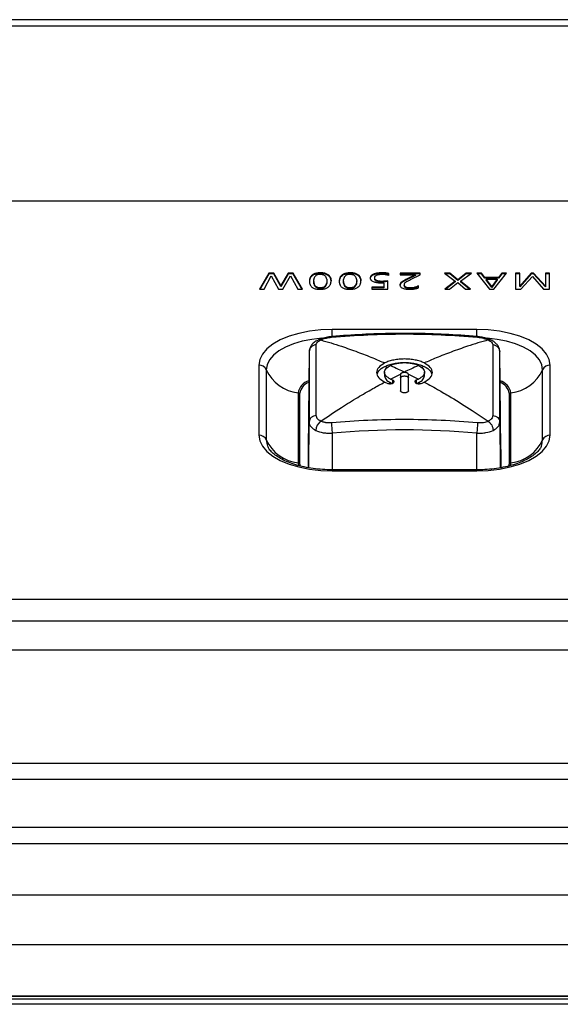
# Model space of a CAD drawing. Units: millimetres. Extents: x 1132 to 2292, y 574 to 1012.
# Drawn here: x 1576 to 1609, y 951 to 1012 of the extents above; entities that cross this region are included whole.
import ezdxf

# ---------------------------------------------------------------- set-up
doc = ezdxf.new("R2010")
doc.units = ezdxf.units.MM
doc.layers.add('几何体', color=7, linetype='Continuous')

msp = doc.modelspace()

# ---------------------------------------------------------------- linework, layer by layer
at = {"layer": '几何体'}
for p, q in [((1857.41, 1012.026), (1567.41, 1012.026)), ((1567.41, 1011.65), (1857.41, 1011.65)), ((1839.955, 1000.716), (1568.226, 1000.716)), ((1591.052, 996.246), (1590.478, 995.254)), ((1591.052, 996.202), (1590.503, 995.254)), ((1590.762, 995.254), (1591.203, 996.079)), ((1591.359, 996.246), (1591.052, 996.246)), ((1591.052, 996.246), (1591.052, 996.202)), ((1591.359, 996.202), (1591.052, 996.202)), ((1591.203, 996.079), (1591.664, 995.254)), ((1591.809, 995.465), (1591.359, 996.246)), ((1591.359, 996.246), (1591.359, 996.202)), ((1591.809, 995.422), (1591.359, 996.202)), ((1592.263, 996.246), (1591.809, 995.465)), ((1592.263, 996.202), (1591.809, 995.422)), ((1591.925, 995.254), (1592.411, 996.076)), ((1592.568, 996.246), (1592.263, 996.246)), ((1592.263, 996.246), (1592.263, 996.202)), ((1592.568, 996.202), (1592.263, 996.202)), ((1592.411, 996.076), (1592.869, 995.254)), ((1593.161, 995.254), (1592.568, 996.246)), ((1592.568, 996.246), (1592.568, 996.202)), ((1593.135, 995.254), (1592.568, 996.202)), ((1593.585, 995.786), (1593.584, 995.73)), ((1593.585, 995.742), (1593.584, 995.719)), ((1593.584, 995.73), (1593.587, 995.673)), ((1593.591, 995.842), (1593.585, 995.786)), ((1593.591, 995.799), (1593.585, 995.742)), ((1593.585, 995.786), (1593.585, 995.742)), ((1593.591, 995.842), (1593.591, 995.799)), ((1593.603, 995.898), (1593.603, 995.855)), ((1593.623, 995.954), (1593.623, 995.91)), ((1593.652, 996.009), (1593.652, 995.965)), ((1593.692, 996.062), (1593.692, 996.018)), ((1593.766, 996.129), (1593.744, 996.112)), ((1593.744, 996.112), (1593.744, 996.068)), ((1593.766, 996.086), (1593.744, 996.068)), ((1593.766, 996.129), (1593.766, 996.086)), ((1593.838, 996.174), (1593.838, 996.13)), ((1593.849, 995.732), (1593.85, 995.789)), ((1593.853, 995.676), (1593.849, 995.732)), ((1593.849, 995.732), (1593.849, 995.688)), ((1593.85, 995.789), (1593.855, 995.845)), ((1593.926, 996.211), (1593.926, 996.167)), ((1594.027, 996.239), (1594.027, 996.195)), ((1594.138, 996.256), (1594.138, 996.212)), ((1594.253, 996.262), (1594.253, 996.219)), ((1594.369, 996.26), (1594.369, 996.216)), ((1594.482, 996.247), (1594.482, 996.203)), ((1594.587, 996.222), (1594.587, 996.178)), ((1594.66, 995.876), (1594.667, 995.82)), ((1594.668, 995.72), (1594.663, 995.663)), ((1594.667, 995.82), (1594.67, 995.764)), ((1594.67, 995.764), (1594.668, 995.72)), ((1594.67, 995.72), (1594.668, 995.676)), ((1594.668, 995.72), (1594.668, 995.676)), ((1594.67, 995.764), (1594.67, 995.72)), ((1594.678, 996.187), (1594.678, 996.143)), ((1594.759, 996.139), (1594.759, 996.095)), ((1594.819, 996.087), (1594.819, 996.043)), ((1594.861, 996.034), (1594.861, 995.991)), ((1594.891, 995.98), (1594.891, 995.936)), ((1594.912, 995.924), (1594.912, 995.881)), ((1594.932, 995.812), (1594.925, 995.868)), ((1594.925, 995.868), (1594.925, 995.825)), ((1594.932, 995.768), (1594.925, 995.825)), ((1594.931, 995.713), (1594.934, 995.769)), ((1594.934, 995.769), (1594.932, 995.812)), ((1594.932, 995.812), (1594.932, 995.768)), ((1594.933, 995.749), (1594.932, 995.768)), ((1595.442, 995.786), (1595.441, 995.73)), ((1595.441, 995.73), (1595.444, 995.673)), ((1595.448, 995.842), (1595.442, 995.786)), ((1595.448, 995.799), (1595.442, 995.742)), ((1595.442, 995.786), (1595.442, 995.742)), ((1595.442, 995.742), (1595.442, 995.719)), ((1595.448, 995.842), (1595.448, 995.799)), ((1595.461, 995.898), (1595.461, 995.855)), ((1595.481, 995.954), (1595.481, 995.91)), ((1595.509, 996.009), (1595.509, 995.965)), ((1595.549, 996.062), (1595.549, 996.018)), ((1595.624, 996.129), (1595.601, 996.112)), ((1595.601, 996.112), (1595.601, 996.068)), ((1595.624, 996.086), (1595.601, 996.068)), ((1595.624, 996.129), (1595.624, 996.086)), ((1595.696, 996.174), (1595.696, 996.13)), ((1595.707, 995.789), (1595.712, 995.845)), ((1595.707, 995.732), (1595.707, 995.789)), ((1595.711, 995.676), (1595.707, 995.732)), ((1595.707, 995.732), (1595.707, 995.688)), ((1595.783, 996.211), (1595.783, 996.167)), ((1595.884, 996.239), (1595.884, 996.195)), ((1595.995, 996.256), (1595.995, 996.212)), ((1596.11, 996.262), (1596.11, 996.219)), ((1596.227, 996.26), (1596.227, 996.216)), ((1596.34, 996.247), (1596.34, 996.203)), ((1596.444, 996.222), (1596.444, 996.178)), ((1596.517, 995.876), (1596.525, 995.82)), ((1596.526, 995.72), (1596.52, 995.663)), ((1596.525, 995.82), (1596.527, 995.764)), ((1596.527, 995.764), (1596.526, 995.72)), ((1596.527, 995.72), (1596.526, 995.676)), ((1596.526, 995.72), (1596.526, 995.676)), ((1596.527, 995.764), (1596.527, 995.72)), ((1596.535, 996.187), (1596.535, 996.143)), ((1596.617, 996.139), (1596.617, 996.095)), ((1596.676, 996.087), (1596.676, 996.043)), ((1596.718, 996.034), (1596.718, 995.991)), ((1596.749, 995.98), (1596.749, 995.936)), ((1596.77, 995.924), (1596.77, 995.881)), ((1596.789, 995.812), (1596.783, 995.868)), ((1596.783, 995.868), (1596.783, 995.825)), ((1596.789, 995.768), (1596.783, 995.825)), ((1596.791, 995.769), (1596.789, 995.812)), ((1596.789, 995.812), (1596.789, 995.768)), ((1596.789, 995.713), (1596.791, 995.769)), ((1596.79, 995.749), (1596.789, 995.768)), ((1597.375, 995.979), (1597.375, 995.935)), ((1597.395, 996.034), (1597.395, 995.991)), ((1597.435, 996.087), (1597.435, 996.044)), ((1597.496, 996.135), (1597.496, 996.092)), ((1597.566, 996.173), (1597.566, 996.13)), ((1597.635, 995.95), (1597.635, 995.906)), ((1597.648, 995.894), (1597.648, 995.85)), ((1597.658, 996.208), (1597.658, 996.164)), ((1597.692, 995.842), (1597.692, 995.798)), ((1597.761, 996.234), (1597.761, 996.19)), ((1597.766, 995.801), (1597.766, 995.758)), ((1597.866, 995.772), (1597.866, 995.729)), ((1597.872, 996.251), (1597.872, 996.207)), ((1597.977, 995.756), (1597.977, 995.712)), ((1597.987, 996.26), (1597.987, 996.216)), ((1598.093, 995.749), (1598.093, 995.706)), ((1598.103, 996.262), (1598.103, 996.219)), ((1598.325, 995.752), (1598.209, 995.749)), ((1598.209, 995.749), (1598.209, 995.706)), ((1598.22, 996.261), (1598.22, 996.217)), ((1598.471, 995.758), (1598.325, 995.752)), ((1598.325, 995.752), (1598.325, 995.708)), ((1598.335, 996.254), (1598.335, 996.21)), ((1598.448, 996.24), (1598.448, 996.196)), ((1598.471, 995.254), (1598.471, 995.758)), ((1598.534, 996.093), (1598.534, 996.221)), ((1600.485, 996.246), (1599.241, 996.246)), ((1599.241, 996.246), (1599.241, 996.134)), ((1600.485, 996.202), (1599.241, 996.202)), ((1599.241, 996.134), (1600.184, 996.134)), ((1599.375, 995.724), (1599.375, 995.68)), ((1599.519, 995.812), (1599.444, 995.769)), ((1599.444, 995.769), (1599.444, 995.725)), ((1599.519, 995.768), (1599.444, 995.725)), ((1599.598, 995.854), (1599.519, 995.812)), ((1599.519, 995.812), (1599.519, 995.768)), ((1599.598, 995.81), (1599.519, 995.768)), ((1599.679, 995.894), (1599.598, 995.854)), ((1599.598, 995.854), (1599.598, 995.81)), ((1599.679, 995.851), (1599.598, 995.81)), ((1599.655, 995.725), (1599.73, 995.768)), ((1599.712, 995.911), (1599.679, 995.894)), ((1599.679, 995.894), (1599.679, 995.851)), ((1599.712, 995.867), (1599.679, 995.851)), ((1600.184, 996.134), (1599.712, 995.911)), ((1600.184, 996.091), (1599.712, 995.867)), ((1599.712, 995.911), (1599.712, 995.867)), ((1599.73, 995.768), (1599.809, 995.809)), ((1599.809, 995.809), (1599.891, 995.849)), ((1599.891, 995.849), (1600.485, 996.137)), ((1600.184, 996.134), (1600.184, 996.091)), ((1600.485, 996.137), (1600.485, 996.246)), ((1602.328, 996.246), (1602.007, 996.246)), ((1602.007, 996.246), (1602.655, 995.746)), ((1602.655, 995.746), (1602.016, 995.254)), ((1602.328, 996.202), (1602.063, 996.202)), ((1602.834, 995.832), (1602.328, 996.246)), ((1602.328, 996.246), (1602.328, 996.202)), ((1602.834, 995.789), (1602.328, 996.202)), ((1602.655, 995.746), (1602.655, 995.702)), ((1603.356, 996.246), (1602.834, 995.832)), ((1603.356, 996.202), (1602.834, 995.789)), ((1602.834, 995.832), (1602.834, 995.789)), ((1602.997, 995.747), (1603.678, 996.246)), ((1603.624, 995.254), (1602.997, 995.747)), ((1602.997, 995.747), (1602.997, 995.704)), ((1603.678, 996.246), (1603.356, 996.246)), ((1603.356, 996.246), (1603.356, 996.202)), ((1603.618, 996.202), (1603.356, 996.202)), ((1604.307, 996.246), (1604.015, 996.246)), ((1604.015, 996.246), (1604.794, 995.254)), ((1604.307, 996.202), (1604.049, 996.202)), ((1604.515, 995.974), (1604.307, 996.246)), ((1604.307, 996.246), (1604.307, 996.202)), ((1604.515, 995.93), (1604.307, 996.202)), ((1605.367, 995.974), (1604.515, 995.974)), ((1604.515, 995.974), (1604.515, 995.93)), ((1605.367, 995.93), (1604.515, 995.93)), ((1604.942, 995.402), (1604.597, 995.862)), ((1604.597, 995.862), (1605.284, 995.862)), ((1604.597, 995.862), (1604.597, 995.818)), ((1604.942, 995.358), (1604.597, 995.818)), ((1605.284, 995.862), (1604.942, 995.402)), ((1605.284, 995.818), (1604.942, 995.358)), ((1605.077, 995.254), (1605.856, 996.246)), ((1605.284, 995.862), (1605.284, 995.818)), ((1605.564, 996.246), (1605.367, 995.974)), ((1605.564, 996.202), (1605.367, 995.93)), ((1605.367, 995.974), (1605.367, 995.93)), ((1605.856, 996.246), (1605.564, 996.246)), ((1605.564, 996.246), (1605.564, 996.202)), ((1605.822, 996.202), (1605.564, 996.202)), ((1606.422, 996.246), (1606.422, 995.254)), ((1606.685, 996.246), (1606.422, 996.246)), ((1606.685, 996.202), (1606.422, 996.202)), ((1607.408, 996.246), (1606.685, 995.441)), ((1606.685, 995.441), (1606.685, 996.246)), ((1607.408, 996.202), (1606.685, 995.397)), ((1606.763, 995.254), (1607.478, 996.042)), ((1607.554, 996.246), (1607.408, 996.246)), ((1607.408, 996.246), (1607.408, 996.202)), ((1607.554, 996.202), (1607.408, 996.202)), ((1607.478, 996.042), (1608.178, 995.254)), ((1608.284, 995.438), (1607.554, 996.246)), ((1607.554, 996.246), (1607.554, 996.202)), ((1608.284, 995.394), (1607.554, 996.202)), ((1608.536, 996.246), (1608.284, 996.246)), ((1608.284, 996.246), (1608.284, 995.438)), ((1608.536, 996.202), (1608.284, 996.202)), ((1608.536, 995.254), (1608.536, 996.246)), ((1590.478, 995.254), (1590.762, 995.254)), ((1591.664, 995.254), (1591.925, 995.254)), ((1591.809, 995.465), (1591.809, 995.422)), ((1592.869, 995.254), (1593.161, 995.254)), ((1593.587, 995.673), (1593.596, 995.617)), ((1593.853, 995.632), (1593.849, 995.688)), ((1593.862, 995.62), (1593.853, 995.676)), ((1593.853, 995.676), (1593.853, 995.632)), ((1593.862, 995.576), (1593.853, 995.632)), ((1593.862, 995.62), (1593.862, 995.576)), ((1593.878, 995.564), (1593.878, 995.52)), ((1593.903, 995.508), (1593.903, 995.465)), ((1593.94, 995.455), (1593.94, 995.411)), ((1593.996, 995.406), (1593.996, 995.362)), ((1594.078, 995.366), (1594.078, 995.322)), ((1594.184, 995.344), (1594.184, 995.301)), ((1594.3, 995.343), (1594.3, 995.299)), ((1594.41, 995.361), (1594.41, 995.317)), ((1594.499, 995.397), (1594.499, 995.353)), ((1594.562, 995.444), (1594.562, 995.401)), ((1594.604, 995.497), (1594.604, 995.453)), ((1594.633, 995.552), (1594.633, 995.508)), ((1594.663, 995.663), (1594.652, 995.607)), ((1594.663, 995.62), (1594.652, 995.563)), ((1594.652, 995.607), (1594.652, 995.563)), ((1594.668, 995.676), (1594.663, 995.62)), ((1594.663, 995.663), (1594.663, 995.62)), ((1594.754, 995.372), (1594.772, 995.386)), ((1594.911, 995.6), (1594.924, 995.656)), ((1594.924, 995.656), (1594.931, 995.713)), ((1595.444, 995.673), (1595.453, 995.617)), ((1595.711, 995.632), (1595.707, 995.688)), ((1595.72, 995.62), (1595.711, 995.676)), ((1595.711, 995.676), (1595.711, 995.632)), ((1595.72, 995.576), (1595.711, 995.632)), ((1595.72, 995.62), (1595.72, 995.576)), ((1595.735, 995.564), (1595.735, 995.52)), ((1595.76, 995.508), (1595.76, 995.465)), ((1595.797, 995.455), (1595.797, 995.411)), ((1595.853, 995.406), (1595.853, 995.362)), ((1595.935, 995.366), (1595.935, 995.322)), ((1596.042, 995.344), (1596.042, 995.301)), ((1596.158, 995.343), (1596.158, 995.299)), ((1596.267, 995.361), (1596.267, 995.317)), ((1596.356, 995.397), (1596.356, 995.353)), ((1596.419, 995.444), (1596.419, 995.401)), ((1596.462, 995.497), (1596.462, 995.453)), ((1596.49, 995.552), (1596.49, 995.508)), ((1596.52, 995.663), (1596.509, 995.607)), ((1596.52, 995.62), (1596.509, 995.563)), ((1596.509, 995.607), (1596.509, 995.563)), ((1596.526, 995.676), (1596.52, 995.62)), ((1596.52, 995.663), (1596.52, 995.62)), ((1596.611, 995.372), (1596.629, 995.386)), ((1596.769, 995.6), (1596.782, 995.656)), ((1596.782, 995.656), (1596.789, 995.713)), ((1598.23, 995.365), (1597.464, 995.365)), ((1597.464, 995.365), (1597.464, 995.254)), ((1598.23, 995.321), (1597.464, 995.321)), ((1597.464, 995.254), (1598.471, 995.254)), ((1598.114, 995.642), (1598.23, 995.645)), ((1598.325, 995.708), (1598.209, 995.706)), ((1598.23, 995.645), (1598.23, 995.365)), ((1598.23, 995.365), (1598.23, 995.321)), ((1598.471, 995.714), (1598.325, 995.708)), ((1599.222, 995.514), (1599.222, 995.494)), ((1599.235, 995.57), (1599.235, 995.526)), ((1599.267, 995.624), (1599.267, 995.58)), ((1599.314, 995.676), (1599.314, 995.632)), ((1599.478, 995.517), (1599.478, 995.473)), ((1599.48, 995.499), (1599.48, 995.455)), ((1599.502, 995.444), (1599.502, 995.4)), ((1599.673, 995.357), (1599.673, 995.314)), ((1599.787, 995.344), (1599.787, 995.3)), ((1599.903, 995.343), (1599.903, 995.299)), ((1600.018, 995.352), (1600.018, 995.308)), ((1600.127, 995.371), (1600.127, 995.327)), ((1600.23, 995.397), (1600.23, 995.354)), ((1600.381, 995.455), (1600.324, 995.431)), ((1600.324, 995.431), (1600.324, 995.387)), ((1600.381, 995.411), (1600.324, 995.387)), ((1600.381, 995.327), (1600.381, 995.455)), ((1602.016, 995.254), (1602.318, 995.254)), ((1602.655, 995.702), (1602.073, 995.254)), ((1602.318, 995.254), (1602.822, 995.659)), ((1602.822, 995.659), (1603.3, 995.254)), ((1603.568, 995.254), (1602.997, 995.704)), ((1603.3, 995.254), (1603.624, 995.254)), ((1604.794, 995.254), (1605.077, 995.254)), ((1604.942, 995.402), (1604.942, 995.358)), ((1606.422, 995.254), (1606.763, 995.254)), ((1606.685, 995.441), (1606.685, 995.397)), ((1608.178, 995.254), (1608.536, 995.254)), ((1608.284, 995.438), (1608.284, 995.394)), ((1604.008, 992.736), (1595.006, 992.736)), ((1595.006, 992.296), (1595.006, 992.736)), ((1604.008, 992.296), (1604.008, 992.736)), ((1593.566, 991.342), (1593.506, 985.269)), ((1605.508, 985.269), (1605.447, 991.342)), ((1590.427, 990.516), (1590.427, 986.152)), ((1590.897, 990.227), (1590.897, 985.862)), ((1598.277, 990.432), (1598.442, 990.359)), ((1600.737, 990.432), (1600.572, 990.359)), ((1608.116, 985.862), (1608.116, 990.227)), ((1608.587, 986.152), (1608.587, 990.516)), ((1598.264, 990.069), (1598.264, 989.85)), ((1598.628, 989.643), (1599.259, 989.951)), ((1598.761, 989.587), (1598.761, 989.368)), ((1599.451, 990.057), (1599.507, 990.084)), ((1599.507, 990.084), (1599.563, 990.057)), ((1599.755, 989.951), (1600.385, 989.643)), ((1600.252, 989.368), (1600.252, 989.587)), ((1600.749, 989.85), (1600.749, 990.069)), ((1598.517, 989.366), (1598.628, 989.424)), ((1600.385, 989.424), (1600.496, 989.366)), ((1592.873, 988.794), (1592.873, 984.43)), ((1592.983, 984.403), (1592.983, 988.767)), ((1606.03, 988.767), (1606.03, 984.403)), ((1606.141, 984.43), (1606.141, 988.794)), ((1593.538, 984.119), (1593.566, 986.978)), ((1605.447, 986.978), (1605.475, 984.124)), ((1595.006, 986.28), (1595.006, 983.995)), ((1604.008, 983.995), (1604.008, 986.28)), ((1593.506, 985.269), (1593.506, 984.126)), ((1605.508, 985.269), (1605.508, 984.129)), ((1592.873, 984.43), (1592.907, 984.245)), ((1593.019, 984.22), (1592.983, 984.403)), ((1606.03, 984.403), (1605.995, 984.221)), ((1606.108, 984.25), (1606.141, 984.43)), ((1604.008, 983.995), (1595.006, 983.995)), ((1595.006, 983.995), (1595.006, 983.932)), ((1595.006, 983.932), (1604.008, 983.932)), ((1604.008, 983.995), (1604.008, 983.932)), ((1568.226, 975.952), (1839.955, 975.952)), ((1839.955, 974.568), (1568.226, 974.568)), ((1839.955, 972.767), (1568.226, 972.767)), ((2265.91, 965.714), (1158.91, 965.714)), ((2265.91, 964.714), (1158.91, 964.714)), ((2265.91, 961.714), (1158.91, 961.714)), ((2265.91, 960.714), (1158.91, 960.714)), ((2265.91, 957.508), (1158.91, 957.508)), ((2265.91, 954.419), (1158.91, 954.419)), ((2265.91, 951.214), (1158.91, 951.214)), ((2265.91, 951.203), (1158.91, 951.203)), ((1158.91, 951.058), (2265.91, 951.058)), ((1158.91, 951.048), (2265.91, 951.048)), ((2262.41, 950.714), (1162.41, 950.714))]:
    msp.add_line(p, q, dxfattribs=at)
at = {"layer": '几何体', "flags": 128}
for points in [[(1599.48, 995.455), (1599.478, 995.469), (1599.478, 995.473)], [(1595.006, 992.736), (1594.289, 992.709), (1593.591, 992.628), (1592.927, 992.494), (1592.314, 992.312), (1591.768, 992.086), (1591.301, 991.821), (1590.926, 991.524), (1590.651, 991.202), (1590.483, 990.864), (1590.427, 990.516)], [(1608.587, 990.516), (1608.53, 990.864), (1608.363, 991.202), (1608.088, 991.524), (1607.712, 991.821), (1607.246, 992.086), (1606.699, 992.312), (1606.087, 992.494), (1605.423, 992.628), (1604.724, 992.709), (1604.008, 992.736)], [(1594.37, 992.194), (1594.363, 992.194), (1593.736, 992.121), (1593.141, 992.001), (1592.591, 991.838), (1592.101, 991.635), (1591.682, 991.397), (1591.345, 991.131), (1591.098, 990.842), (1590.948, 990.538), (1590.897, 990.227)], [(1608.116, 990.227), (1608.066, 990.538), (1607.915, 990.842), (1607.668, 991.131), (1607.332, 991.397), (1606.913, 991.635), (1606.423, 991.838), (1605.873, 992.001), (1605.277, 992.121), (1604.65, 992.194), (1604.632, 992.195)], [(1593.566, 991.342), (1593.567, 990.885), (1593.568, 990.402), (1593.568, 989.893), (1593.568, 989.359), (1593.568, 988.8), (1593.568, 988.217), (1593.567, 987.609), (1593.566, 986.978)], [(1605.447, 986.978), (1605.446, 987.609), (1605.446, 988.217), (1605.445, 988.8), (1605.445, 989.359), (1605.445, 989.893), (1605.446, 990.402), (1605.446, 990.885), (1605.447, 991.342)], [(1590.427, 986.152), (1590.483, 985.805), (1590.651, 985.466), (1590.926, 985.144), (1591.301, 984.847), (1591.768, 984.582), (1592.314, 984.356), (1592.927, 984.174), (1593.591, 984.041), (1594.289, 983.959), (1595.006, 983.932)], [(1604.008, 983.932), (1604.724, 983.959), (1605.423, 984.041), (1606.087, 984.174), (1606.699, 984.356), (1607.246, 984.582), (1607.712, 984.847), (1608.088, 985.144), (1608.363, 985.466), (1608.53, 985.805), (1608.587, 986.152)], [(1590.897, 985.862), (1590.948, 985.551), (1590.979, 985.466)], [(1608.05, 985.507), (1608.066, 985.551), (1608.116, 985.862)]]:
    msp.add_lwpolyline(points, dxfattribs=at)
at = {"layer": '几何体'}
for centre, radius, start, end in [((1594.081, 995.763), 0.496, 164.18176, 170.81942), ((1594.081, 995.719), 0.496, 164.18176, 170.81942), ((1594.03, 995.777), 0.444, 156.54006, 164.17242), ((1594.03, 995.734), 0.444, 156.54006, 164.17242), ((1594.003, 995.789), 0.414, 147.9584, 156.51572), ((1594.003, 995.745), 0.414, 147.9584, 156.51572), ((1594.001, 995.79), 0.412, 138.69458, 147.917), ((1594.001, 995.746), 0.412, 138.69458, 147.917), ((1594.023, 995.77), 0.442, 129.22242, 138.64342), ((1594.023, 995.726), 0.442, 129.22242, 138.64342), ((1594.094, 995.678), 0.558, 117.25038, 125.93402), ((1594.094, 995.634), 0.558, 117.25038, 125.93402), ((1594.14, 995.587), 0.66, 108.9819, 117.21983), ((1594.14, 995.543), 0.66, 108.9819, 117.21983), ((1594.35, 995.78), 0.5, 165.98193, 172.53802), ((1594.252, 995.805), 0.398, 157.55957, 166.00248), ((1594.185, 995.832), 0.326, 146.69043, 157.55851), ((1594.154, 995.852), 0.289, 133.07579, 146.61776), ((1594.194, 995.43), 0.826, 101.69525, 108.97507), ((1594.194, 995.386), 0.826, 101.69525, 108.97507), ((1594.161, 995.843), 0.301, 117.51265, 132.88361), ((1594.243, 995.641), 0.518, 85.70929, 115.2652), ((1594.243, 995.197), 1.063, 95.66685, 101.7106), ((1594.243, 995.154), 1.063, 95.66685, 101.7106), ((1594.274, 994.89), 1.372, 90.86014, 95.69074), ((1594.274, 994.846), 1.372, 90.86014, 95.69074), ((1594.279, 994.829), 1.433, 86.4088, 91.05462), ((1594.279, 994.785), 1.433, 86.4088, 91.05462), ((1594.257, 995.407), 0.752, 83.51726, 88.10408), ((1594.288, 995.659), 0.497, 71.26248, 83.69601), ((1594.301, 995.167), 1.094, 80.47183, 86.43426), ((1594.301, 995.124), 1.094, 80.47183, 86.43426), ((1594.336, 995.804), 0.345, 56.10989, 71.19786), ((1594.345, 995.425), 0.833, 73.1046, 80.49543), ((1594.345, 995.381), 0.833, 73.1046, 80.49543), ((1594.366, 995.85), 0.29, 41.10759, 55.89297), ((1594.36, 995.846), 0.297, 28.4107, 40.96071), ((1594.398, 995.6), 0.65, 64.51686, 73.10381), ((1594.398, 995.557), 0.65, 64.51686, 73.10381), ((1594.316, 995.823), 0.347, 18.42168, 28.37025), ((1594.238, 995.797), 0.429, 10.69911, 18.43127), ((1594.451, 995.712), 0.526, 54.23089, 64.55071), ((1594.451, 995.668), 0.526, 54.23089, 64.55071), ((1594.504, 995.786), 0.436, 43.74372, 54.15274), ((1594.504, 995.742), 0.436, 43.74372, 54.15274), ((1594.534, 995.815), 0.394, 33.83985, 43.65114), ((1594.534, 995.771), 0.394, 33.83985, 43.65114), ((1594.534, 995.816), 0.393, 24.69198, 33.78866), ((1594.534, 995.772), 0.393, 24.69198, 33.78866), ((1594.508, 995.804), 0.422, 16.60533, 24.66231), ((1594.508, 995.76), 0.422, 16.60533, 24.66231), ((1594.456, 995.788), 0.476, 9.65851, 16.59466), ((1594.456, 995.745), 0.476, 9.65851, 16.59466), ((1595.938, 995.763), 0.496, 164.18176, 170.81942), ((1595.938, 995.719), 0.496, 164.18176, 170.81942), ((1595.887, 995.777), 0.444, 156.54006, 164.17242), ((1595.887, 995.734), 0.444, 156.54006, 164.17242), ((1595.86, 995.789), 0.414, 147.9584, 156.51572), ((1595.86, 995.745), 0.414, 147.9584, 156.51572), ((1595.858, 995.79), 0.412, 138.69458, 147.917), ((1595.858, 995.746), 0.412, 138.69458, 147.917), ((1595.881, 995.77), 0.442, 129.22242, 138.64342), ((1595.881, 995.726), 0.442, 129.22242, 138.64342), ((1595.951, 995.678), 0.558, 117.25038, 125.93402), ((1595.951, 995.634), 0.558, 117.25038, 125.93402), ((1595.998, 995.587), 0.66, 108.9819, 117.21983), ((1595.998, 995.543), 0.66, 108.9819, 117.21983), ((1596.208, 995.78), 0.5, 165.98193, 172.53802), ((1596.109, 995.805), 0.398, 157.55957, 166.00248), ((1596.042, 995.832), 0.326, 146.69043, 157.55851), ((1596.011, 995.852), 0.289, 133.07579, 146.61776), ((1596.052, 995.43), 0.826, 101.69525, 108.97507), ((1596.052, 995.386), 0.826, 101.69525, 108.97507), ((1596.018, 995.843), 0.301, 117.51265, 132.88361), ((1596.101, 995.641), 0.518, 85.70929, 115.2652), ((1596.1, 995.197), 1.063, 95.66685, 101.7106), ((1596.1, 995.154), 1.063, 95.66685, 101.7106), ((1596.131, 994.89), 1.372, 90.86014, 95.69074), ((1596.131, 994.846), 1.372, 90.86014, 95.69074), ((1596.137, 994.829), 1.433, 86.4088, 91.05462), ((1596.137, 994.785), 1.433, 86.4088, 91.05462), ((1596.115, 995.407), 0.752, 83.51726, 88.10408), ((1596.145, 995.659), 0.497, 71.26248, 83.69601), ((1596.159, 995.167), 1.094, 80.47183, 86.43426), ((1596.159, 995.124), 1.094, 80.47183, 86.43426), ((1596.194, 995.804), 0.345, 56.10989, 71.19786), ((1596.202, 995.425), 0.833, 73.1046, 80.49543), ((1596.202, 995.381), 0.833, 73.1046, 80.49543), ((1596.223, 995.85), 0.29, 41.10759, 55.89297), ((1596.217, 995.846), 0.297, 28.4107, 40.96071), ((1596.255, 995.6), 0.65, 64.51686, 73.10381), ((1596.255, 995.557), 0.65, 64.51686, 73.10381), ((1596.173, 995.823), 0.347, 18.42168, 28.37025), ((1596.096, 995.797), 0.429, 10.69911, 18.43127), ((1596.309, 995.712), 0.526, 54.23089, 64.55071), ((1596.309, 995.668), 0.526, 54.23089, 64.55071), ((1596.361, 995.786), 0.436, 43.74372, 54.15274), ((1596.361, 995.742), 0.436, 43.74372, 54.15274), ((1596.391, 995.815), 0.394, 33.83985, 43.65114), ((1596.391, 995.771), 0.394, 33.83985, 43.65114), ((1596.391, 995.816), 0.393, 24.69198, 33.78866), ((1596.391, 995.772), 0.393, 24.69198, 33.78866), ((1596.365, 995.804), 0.422, 16.60533, 24.66231), ((1596.365, 995.76), 0.422, 16.60533, 24.66231), ((1596.314, 995.788), 0.476, 9.65851, 16.59466), ((1596.314, 995.745), 0.476, 9.65851, 16.59466), ((1597.576, 995.94), 0.204, 169.08045, 184.96889), ((1597.559, 995.938), 0.187, 184.7809, 202.51726), ((1597.579, 995.896), 0.208, 169.13331, 173.86015), ((1597.565, 995.942), 0.193, 151.23264, 168.84102), ((1597.565, 995.898), 0.193, 151.23264, 168.84102), ((1597.572, 995.945), 0.202, 202.88397, 221.03338), ((1597.602, 995.92), 0.236, 134.83125, 150.96004), ((1597.602, 995.876), 0.236, 134.83125, 150.96004), ((1597.634, 996), 0.285, 221.17303, 235.70833), ((1597.686, 995.835), 0.355, 122.31148, 134.79249), ((1597.686, 995.791), 0.355, 122.31148, 134.79249), ((1597.809, 996.291), 0.625, 237.44571, 256.39225), ((1597.797, 995.662), 0.561, 114.31455, 122.47188), ((1597.797, 995.618), 0.561, 114.31455, 122.47188), ((1597.874, 995.497), 0.743, 106.89885, 114.46325), ((1597.874, 995.453), 0.743, 106.89885, 114.46325), ((1597.76, 995.95), 0.125, 153.63294, 180.14253), ((1597.757, 995.948), 0.123, 179.42545, 206.52753), ((1597.757, 995.905), 0.123, 179.42545, 206.52753), ((1597.902, 995.824), 0.312, 96.64942, 144.46877), ((1597.783, 995.965), 0.153, 207.7414, 233.61002), ((1597.783, 995.921), 0.153, 207.7414, 233.61002), ((1597.955, 995.232), 1.02, 100.94033, 106.93096), ((1597.955, 995.188), 1.02, 100.94033, 106.93096), ((1597.875, 996.089), 0.308, 233.44567, 249.21523), ((1597.875, 996.045), 0.308, 233.44567, 249.21523), ((1598.025, 994.874), 1.385, 96.32861, 100.97428), ((1598.025, 994.831), 1.385, 96.32861, 100.97428), ((1597.98, 996.352), 0.59, 248.75412, 258.82232), ((1597.98, 996.308), 0.59, 248.75412, 258.82232), ((1598.061, 995.283), 0.874, 95.29561, 102.91118), ((1598.072, 996.798), 1.046, 258.62191, 264.78462), ((1598.072, 996.754), 1.046, 258.62191, 264.78462), ((1598.075, 994.432), 1.83, 92.74827, 96.35509), ((1598.075, 994.388), 1.83, 92.74827, 96.35509), ((1598.13, 997.404), 1.655, 264.6884, 268.69348), ((1598.1, 994.876), 1.282, 90.19959, 95.37513), ((1598.1, 993.917), 2.345, 89.92609, 92.76652), ((1598.1, 993.873), 2.345, 89.92609, 92.76652), ((1598.155, 998.679), 2.93, 268.77707, 271.05288), ((1598.105, 994.671), 1.488, 85.89925, 90.37047), ((1598.105, 992.891), 3.371, 88.05905, 90.03651), ((1598.105, 992.848), 3.371, 88.05905, 90.03651), ((1598.11, 994.736), 1.422, 81.30078, 85.89418), ((1598.142, 993.928), 2.334, 85.25006, 88.09175), ((1598.142, 993.884), 2.334, 85.25006, 88.09175), ((1598.115, 994.768), 1.391, 76.76089, 81.29502), ((1598.217, 994.81), 1.449, 80.83481, 85.32981), ((1598.217, 994.766), 1.449, 80.83481, 85.32981), ((1598.115, 994.769), 1.389, 72.4274, 76.75562), ((1598.319, 995.435), 0.815, 74.6785, 80.88934), ((1598.319, 995.392), 0.815, 74.6785, 80.88934), ((1599.711, 995.237), 0.592, 124.6476, 132.15511), ((1600.082, 994.71), 1.237, 121.04067, 124.89007), ((1600.082, 994.666), 1.237, 121.04067, 124.89007), ((1600.146, 994.901), 0.959, 120.7794, 125.72427), ((1594.09, 995.715), 0.505, 191.27548, 197.84756), ((1594.029, 995.696), 0.44, 197.85203, 205.61561), ((1593.994, 995.679), 0.401, 205.63792, 214.62202), ((1593.984, 995.673), 0.39, 214.67014, 224.67021), ((1594.002, 995.692), 0.416, 224.73955, 235.21386), ((1594.045, 995.754), 0.491, 235.27768, 245.39854), ((1594.104, 995.884), 0.635, 245.4229, 254.34376), ((1594.304, 995.713), 0.451, 191.93939, 199.31953), ((1594.304, 995.669), 0.451, 191.93939, 199.31953), ((1594.22, 995.684), 0.363, 199.30459, 208.85571), ((1594.22, 995.64), 0.363, 199.30459, 208.85571), ((1594.171, 995.656), 0.306, 208.8822, 221.10935), ((1594.171, 995.613), 0.306, 208.8822, 221.10935), ((1594.166, 996.103), 0.862, 254.3231, 261.55639), ((1594.158, 995.646), 0.29, 221.24096, 236.03657), ((1594.158, 995.602), 0.29, 221.24096, 236.03657), ((1594.182, 995.684), 0.335, 236.26894, 251.87688), ((1594.182, 995.641), 0.335, 236.26894, 251.87688), ((1594.213, 996.415), 1.178, 261.51707, 267.08576), ((1594.226, 995.82), 0.477, 251.97008, 265.05366), ((1594.226, 995.776), 0.477, 251.97008, 265.05366), ((1594.234, 996.807), 1.57, 267.0477, 271.29196), ((1594.25, 996.076), 0.735, 264.90212, 273.94897), ((1594.25, 996.032), 0.735, 264.90212, 273.94897), ((1594.242, 996.638), 1.401, 271.14362, 275.87076), ((1594.266, 995.9), 0.558, 273.51879, 284.95911), ((1594.266, 995.856), 0.558, 273.51879, 284.95911), ((1594.276, 996.309), 1.07, 275.8431, 281.84097), ((1594.311, 995.729), 0.381, 284.97446, 299.38951), ((1594.311, 995.686), 0.381, 284.97446, 299.38951), ((1594.329, 996.059), 0.815, 281.81955, 289.18494), ((1594.346, 995.666), 0.309, 299.57961, 314.23415), ((1594.346, 995.622), 0.309, 299.57961, 314.23415), ((1594.349, 995.662), 0.304, 314.39258, 327.15532), ((1594.349, 995.618), 0.304, 314.39258, 327.15532), ((1594.387, 995.89), 0.636, 289.18679, 297.70165), ((1594.315, 995.683), 0.345, 327.21186, 337.49122), ((1594.315, 995.64), 0.345, 327.21186, 337.49122), ((1594.247, 995.711), 0.418, 337.49051, 345.55138), ((1594.247, 995.668), 0.418, 337.49051, 345.55138), ((1594.439, 995.792), 0.525, 297.73308, 306.87694), ((1594.494, 995.722), 0.436, 309.60372, 319.11871), ((1594.509, 995.709), 0.415, 319.17038, 328.27264), ((1594.499, 995.715), 0.427, 328.30948, 336.58977), ((1594.464, 995.73), 0.465, 336.60852, 343.88595), ((1595.948, 995.715), 0.505, 191.27548, 197.84756), ((1595.887, 995.696), 0.44, 197.85203, 205.61561), ((1595.851, 995.679), 0.401, 205.63792, 214.62202), ((1595.842, 995.673), 0.39, 214.67014, 224.67021), ((1595.86, 995.692), 0.416, 224.73955, 235.21386), ((1595.902, 995.754), 0.491, 235.27768, 245.39854), ((1595.962, 995.884), 0.635, 245.4229, 254.34376), ((1596.161, 995.713), 0.451, 191.93939, 199.31953), ((1596.161, 995.669), 0.451, 191.93939, 199.31953), ((1596.078, 995.684), 0.363, 199.30459, 208.85571), ((1596.078, 995.64), 0.363, 199.30459, 208.85571), ((1596.028, 995.656), 0.306, 208.8822, 221.10935), ((1596.028, 995.613), 0.306, 208.8822, 221.10935), ((1596.023, 996.103), 0.862, 254.3231, 261.55639), ((1596.015, 995.646), 0.29, 221.24096, 236.03657), ((1596.015, 995.602), 0.29, 221.24096, 236.03657), ((1596.039, 995.684), 0.335, 236.26894, 251.87688), ((1596.039, 995.641), 0.335, 236.26894, 251.87688), ((1596.071, 996.415), 1.178, 261.51707, 267.08576), ((1596.083, 995.82), 0.477, 251.97008, 265.05366), ((1596.083, 995.776), 0.477, 251.97008, 265.05366), ((1596.092, 996.807), 1.57, 267.0477, 271.29196), ((1596.107, 996.076), 0.735, 264.90212, 273.94897), ((1596.107, 996.032), 0.735, 264.90212, 273.94897), ((1596.099, 996.638), 1.401, 271.14362, 275.87076), ((1596.123, 995.9), 0.558, 273.51879, 284.95911), ((1596.123, 995.856), 0.558, 273.51879, 284.95911), ((1596.133, 996.309), 1.07, 275.8431, 281.84097), ((1596.169, 995.729), 0.381, 284.97446, 299.38951), ((1596.169, 995.686), 0.381, 284.97446, 299.38951), ((1596.186, 996.059), 0.815, 281.81955, 289.18494), ((1596.204, 995.666), 0.309, 299.57961, 314.23415), ((1596.204, 995.622), 0.309, 299.57961, 314.23415), ((1596.206, 995.662), 0.304, 314.39258, 327.15532), ((1596.206, 995.618), 0.304, 314.39258, 327.15532), ((1596.245, 995.89), 0.636, 289.18679, 297.70165), ((1596.172, 995.683), 0.345, 327.21186, 337.49122), ((1596.172, 995.64), 0.345, 327.21186, 337.49122), ((1596.104, 995.711), 0.418, 337.49051, 345.55138), ((1596.104, 995.668), 0.418, 337.49051, 345.55138), ((1596.296, 995.792), 0.525, 297.73308, 306.87694), ((1596.352, 995.722), 0.436, 309.60372, 319.11871), ((1596.367, 995.709), 0.415, 319.17038, 328.27264), ((1596.357, 995.715), 0.427, 328.30948, 336.58977), ((1596.322, 995.73), 0.465, 336.60852, 343.88595), ((1597.936, 996.739), 1.09, 255.45038, 261.19361), ((1598.002, 997.161), 1.517, 261.15165, 265.45169), ((1598.044, 997.675), 2.033, 265.42318, 268.68842), ((1598.13, 997.361), 1.655, 264.6884, 268.69348), ((1598.061, 998.465), 2.823, 268.71443, 271.07634), ((1598.155, 998.635), 2.93, 268.77707, 271.05288), ((1599.399, 995.503), 0.177, 157.67195, 176.40779), ((1599.395, 995.504), 0.173, 176.65929, 195.54015), ((1599.401, 995.458), 0.178, 157.72057, 172.47336), ((1599.392, 995.504), 0.17, 195.98105, 216.67153), ((1599.459, 995.477), 0.242, 142.60704, 157.49825), ((1599.459, 995.434), 0.242, 142.60704, 157.49825), ((1599.446, 995.546), 0.239, 216.98203, 234.08782), ((1599.569, 995.394), 0.38, 132.11775, 142.67647), ((1599.569, 995.35), 0.38, 132.11775, 142.67647), ((1599.619, 995.814), 0.558, 235.82823, 257.74359), ((1599.711, 995.193), 0.592, 124.6476, 132.15511), ((1599.629, 995.515), 0.15, 141.07327, 186.34814), ((1599.598, 995.514), 0.119, 187.45008, 216.44093), ((1599.598, 995.47), 0.119, 187.45008, 216.44093), ((1599.739, 996.261), 1.02, 256.48996, 262.70059), ((1599.704, 995.631), 0.275, 222.83683, 263.65283), ((1599.703, 995.586), 0.275, 222.80395, 263.55087), ((1599.753, 995.426), 0.303, 129.06214, 142.58723), ((1599.824, 995.348), 0.408, 125.75253, 129.98792), ((1599.793, 996.67), 1.432, 262.65133, 267.24698), ((1599.828, 996.179), 0.837, 259.34585, 267.16593), ((1599.828, 996.135), 0.836, 259.28678, 267.16753), ((1599.818, 997.172), 1.935, 267.21766, 270.66139), ((1599.858, 996.687), 1.345, 266.94237, 271.8974), ((1599.858, 996.643), 1.345, 266.94237, 271.8974), ((1599.821, 997.314), 2.077, 270.53297, 273.73526), ((1599.861, 996.61), 1.268, 271.91033, 277.11223), ((1599.861, 996.566), 1.268, 271.91033, 277.11223), ((1599.838, 997.049), 1.812, 273.73123, 277.35655), ((1599.864, 996.582), 1.24, 277.11893, 282.26091), ((1599.864, 996.539), 1.24, 277.11893, 282.26091), ((1599.882, 996.733), 1.492, 277.22907, 285.64179), ((1599.864, 996.583), 1.241, 282.26707, 287.14975), ((1599.864, 996.54), 1.241, 282.26707, 287.14975), ((1599.856, 996.609), 1.268, 287.15414, 291.66578), ((1599.856, 996.565), 1.268, 287.15414, 291.66578), ((1599.945, 996.495), 1.246, 285.8078, 290.45935), ((1604.798, 991.873), 0.223, 65.48866, 107.70012), ((1590.443, 990.016), 0.5, 24.86881, 91.90055), ((1593.14, 991.241), 2.462, 204.34724, 263.76121), ((1605.873, 991.241), 2.462, 276.23879, 335.65276), ((1608.57, 990.016), 0.5, 88.09945, 155.13119), ((1593.845, 988.603), 0.991, 107.99715, 168.85204), ((1593.829, 988.637), 0.855, 110.11346, 171.23775), ((1605.18, 988.635), 0.86, 8.84941, 70.45985), ((1605.128, 988.567), 1.038, 12.6346, 70.83571), ((1592.796, 988.243), 0.557, 70.34273, 82.11364), ((1606.217, 988.243), 0.557, 97.88636, 109.65727), ((1594.727, 986.429), 0.74, 126.87589, 178.393), ((1590.443, 985.652), 0.5, 24.86881, 91.90055), ((1599.507, 935.765), 50.715, 84.90841, 95.09157), ((1608.57, 985.652), 0.5, 88.09945, 155.13119), ((1593.14, 986.877), 2.462, 204.34724, 263.76121), ((1605.873, 986.877), 2.462, 276.23879, 335.65276), ((1592.796, 983.879), 0.557, 70.34273, 82.11364), ((1606.217, 983.879), 0.557, 97.88636, 109.65727)]:
    msp.add_arc(centre, radius, start, end, dxfattribs=at)
msp.add_ellipse((1599.507, 989.939), major_axis=(0.249, 0), ratio=0.485683, start_param=1.343039, end_param=1.798568, dxfattribs=at)
for points, knots in [([(1594.128, 992.078), (1594.078, 992.052), (1593.947, 991.984), (1593.779, 991.851), (1593.638, 991.662), (1593.572, 991.481), (1593.568, 991.367), (1593.567, 991.328)], [0, 0, 0, 0, 0.165848, 0.44034, 0.668465, 0.885692, 1, 1, 1, 1]), ([(1594.005, 991.794), (1594.016, 991.845), (1594.027, 991.897), (1594.083, 991.949), (1594.092, 991.956), (1594.12, 991.978), (1594.168, 992.012), (1594.222, 992.049), (1594.26, 992.072), (1594.277, 992.082), (1594.281, 992.084), (1594.283, 992.085), (1594.284, 992.085)], [0, 0, 0, 0, 0.499625, 0.511702, 0.534481, 0.570565, 0.739068, 0.893095, 0.969572, 0.990568, 0.99673, 1, 1, 1, 1]), ([(1594.967, 992.292), (1594.908, 992.286), (1594.737, 992.268), (1594.461, 992.208), (1594.243, 992.133), (1594.137, 992.082), (1594.119, 992.074)], [0, 0, 0, 0, 0.1938438, 0.5623628, 0.9267467, 1, 1, 1, 1]), ([(1594.284, 992.085), (1594.242, 992.094), (1594.184, 992.106), (1594.14, 992.078), (1594.126, 992.069)], [0, 0, 0, 0, 0.697869, 1, 1, 1, 1]), ([(1594.284, 992.085), (1594.381, 992.126), (1594.479, 992.166), (1594.602, 992.196), (1594.619, 992.2), (1594.675, 992.211), (1594.761, 992.226), (1594.858, 992.242), (1594.92, 992.251), (1594.945, 992.254), (1594.953, 992.255), (1594.955, 992.255), (1594.956, 992.255)], [0, 0, 0, 0, 0.499575, 0.503841, 0.534422, 0.570499, 0.739009, 0.893057, 0.969557, 0.990561, 0.996727, 1, 1, 1, 1]), ([(1594.284, 992.085), (1594.713, 991.959), (1595.481, 991.734), (1596.254, 991.455), (1596.594, 991.332)], [0, 0, 0, 0, 0.559982, 1, 1, 1, 1]), ([(1604.052, 992.292), (1603.706, 992.32), (1602.706, 992.403), (1601.046, 992.481), (1599.073, 992.503), (1597.136, 992.449), (1595.748, 992.36), (1595.018, 992.297), (1594.907, 992.287)], [0, 0, 0, 0, 0.113706, 0.328999, 0.544306, 0.759613, 0.963594, 1, 1, 1, 1]), ([(1594.955, 992.255), (1594.956, 992.277), (1594.957, 992.301), (1594.962, 992.291), (1594.962, 992.29)], [0, 0, 0, 0, 0.9454026, 1, 1, 1, 1]), ([(1604.73, 992.085), (1604.3, 991.959), (1603.533, 991.734), (1602.76, 991.455), (1602.42, 991.332)], [0, 0, 0, 0, 0.559983, 1, 1, 1, 1]), ([(1604.895, 992.074), (1604.844, 992.096), (1604.699, 992.162), (1604.433, 992.238), (1604.191, 992.279), (1604.066, 992.29), (1604.046, 992.292)], [0, 0, 0, 0, 0.203024, 0.587476, 0.936064, 1, 1, 1, 1]), ([(1604.058, 992.255), (1604.057, 992.277), (1604.056, 992.301), (1604.052, 992.291), (1604.052, 992.29)], [0, 0, 0, 0, 0.943284, 1, 1, 1, 1]), ([(1604.058, 992.255), (1604.183, 992.24), (1604.311, 992.224), (1604.431, 992.191), (1604.447, 992.187), (1604.495, 992.171), (1604.57, 992.146), (1604.652, 992.117), (1604.702, 992.097), (1604.722, 992.089), (1604.728, 992.086), (1604.729, 992.086), (1604.73, 992.085)], [0, 0, 0, 0, 0.4996, 0.511675, 0.534451, 0.570531, 0.739038, 0.893075, 0.969564, 0.990564, 0.996729, 1, 1, 1, 1]), ([(1604.73, 992.085), (1604.809, 992.04), (1604.89, 991.994), (1604.939, 991.941), (1604.943, 991.934), (1604.959, 991.91), (1604.977, 991.874), (1604.997, 991.834), (1605.005, 991.809), (1605.007, 991.799), (1605.008, 991.796), (1605.008, 991.795), (1605.008, 991.794)], [0, 0, 0, 0, 0.4995762, 0.5038418, 0.5344228, 0.5704998, 0.7390105, 0.8930578, 0.9695571, 0.9905609, 0.9967273, 1, 1, 1, 1]), ([(1605.447, 991.328), (1605.439, 991.411), (1605.424, 991.564), (1605.311, 991.759), (1605.16, 991.916), (1605.011, 992.016), (1604.91, 992.066), (1604.886, 992.078)], [0, 0, 0, 0, 0.24066, 0.447608, 0.666339, 0.919941, 1, 1, 1, 1]), ([(1596.594, 991.332), (1596.907, 991.212), (1597.468, 990.999), (1598.029, 990.757), (1598.277, 990.651)], [0, 0, 0, 0, 0.559982, 1, 1, 1, 1]), ([(1602.42, 991.332), (1602.106, 991.212), (1601.546, 990.999), (1600.984, 990.757), (1600.737, 990.651)], [0, 0, 0, 0, 0.559982, 1, 1, 1, 1]), ([(1597.812, 989.945), (1597.83, 990.018), (1597.877, 990.203), (1598.126, 990.346), (1598.277, 990.432)], [0, 0, 0, 0, 0.398043, 1, 1, 1, 1]), ([(1598.628, 990.495), (1598.792, 990.42), (1599.085, 990.287), (1599.378, 990.146), (1599.507, 990.084)], [0, 0, 0, 0, 0.5599854, 1, 1, 1, 1]), ([(1600.385, 990.495), (1600.221, 990.42), (1599.929, 990.287), (1599.636, 990.146), (1599.507, 990.084)], [0, 0, 0, 0, 0.559985, 1, 1, 1, 1]), ([(1600.737, 990.432), (1600.887, 990.346), (1601.137, 990.203), (1601.183, 990.018), (1601.201, 989.945)], [0, 0, 0, 0, 0.601955, 1, 1, 1, 1]), ([(1598.463, 989.38), (1598.485, 989.373), (1598.533, 989.359), (1598.607, 989.356), (1598.671, 989.361), (1598.723, 989.371), (1598.771, 989.388), (1598.813, 989.41), (1598.843, 989.437), (1598.859, 989.465), (1598.862, 989.493), (1598.853, 989.525), (1598.822, 989.56), (1598.781, 989.578), (1598.761, 989.587)], [0, 0, 0, 0, 0.098687, 0.214654, 0.279427, 0.34856, 0.422053, 0.499901, 0.577167, 0.650249, 0.719147, 0.783858, 0.900222, 1, 1, 1, 1]), ([(1598.761, 989.587), (1598.735, 989.597), (1598.689, 989.614), (1598.647, 989.634), (1598.628, 989.643)], [0, 0, 0, 0, 0.56, 1, 1, 1, 1]), ([(1599.258, 989.951), (1599.258, 989.764), (1599.258, 989.432), (1599.258, 989.08), (1599.258, 988.925)], [0, 0, 0, 0, 0.560001, 1, 1, 1, 1]), ([(1599.755, 988.925), (1599.755, 989.121), (1599.755, 989.472), (1599.755, 989.804), (1599.755, 989.95)], [0, 0, 0, 0, 0.559999, 1, 1, 1, 1]), ([(1600.252, 989.587), (1600.233, 989.578), (1600.191, 989.56), (1600.161, 989.525), (1600.151, 989.493), (1600.155, 989.465), (1600.171, 989.437), (1600.201, 989.411), (1600.242, 989.388), (1600.291, 989.371), (1600.342, 989.361), (1600.406, 989.356), (1600.481, 989.359), (1600.528, 989.373), (1600.55, 989.38)], [0, 0, 0, 0, 0.0997654, 0.2160902, 0.2807718, 0.3496342, 0.422675, 0.4998917, 0.5777919, 0.6513289, 0.7204997, 0.7853016, 0.9013056, 1, 1, 1, 1]), ([(1600.385, 989.643), (1600.362, 989.632), (1600.319, 989.612), (1600.273, 989.595), (1600.252, 989.587)], [0, 0, 0, 0, 0.56, 1, 1, 1, 1]), ([(1596.594, 988.507), (1596.907, 988.692), (1597.468, 989.022), (1598.029, 989.325), (1598.277, 989.458)], [0, 0, 0, 0, 0.559982, 1, 1, 1, 1]), ([(1598.277, 989.458), (1598.31, 989.443), (1598.369, 989.415), (1598.434, 989.391), (1598.463, 989.38)], [0, 0, 0, 0, 0.56, 1, 1, 1, 1]), ([(1598.628, 989.424), (1598.652, 989.413), (1598.694, 989.393), (1598.741, 989.376), (1598.761, 989.368)], [0, 0, 0, 0, 0.56, 1, 1, 1, 1]), ([(1600.252, 989.368), (1600.278, 989.378), (1600.325, 989.396), (1600.367, 989.416), (1600.385, 989.424)], [0, 0, 0, 0, 0.56, 1, 1, 1, 1]), ([(1600.55, 989.38), (1600.587, 989.394), (1600.652, 989.418), (1600.711, 989.446), (1600.737, 989.458)], [0, 0, 0, 0, 0.56, 1, 1, 1, 1]), ([(1600.737, 989.458), (1601.051, 989.288), (1601.613, 988.984), (1602.173, 988.653), (1602.42, 988.507)], [0, 0, 0, 0, 0.560011, 1, 1, 1, 1]), ([(1594.284, 987.021), (1594.713, 987.312), (1595.481, 987.831), (1596.254, 988.3), (1596.594, 988.507)], [0, 0, 0, 0, 0.559983, 1, 1, 1, 1]), ([(1599.755, 988.925), (1599.754, 988.914), (1599.751, 988.893), (1599.73, 988.865), (1599.701, 988.841), (1599.654, 988.817), (1599.589, 988.798), (1599.507, 988.791), (1599.425, 988.798), (1599.359, 988.817), (1599.313, 988.841), (1599.283, 988.865), (1599.262, 988.893), (1599.26, 988.914), (1599.258, 988.925)], [0, 0, 0, 0, 0.077557, 0.150839, 0.219843, 0.284569, 0.400694, 0.499885, 0.599067, 0.715226, 0.779986, 0.849037, 0.922375, 1, 1, 1, 1]), ([(1602.42, 988.507), (1602.853, 988.243), (1603.625, 987.771), (1604.392, 987.25), (1604.73, 987.021)], [0, 0, 0, 0, 0.560005, 1, 1, 1, 1]), ([(1594.284, 987.021), (1594.204, 987.07), (1594.124, 987.119), (1594.075, 987.185), (1594.07, 987.194), (1594.055, 987.225), (1594.036, 987.273), (1594.017, 987.327), (1594.008, 987.361), (1594.006, 987.376), (1594.005, 987.38), (1594.005, 987.381), (1594.005, 987.382)], [0, 0, 0, 0, 0.499576, 0.503842, 0.534423, 0.570501, 0.739012, 0.893059, 0.969558, 0.990562, 0.996728, 1, 1, 1, 1]), ([(1605.008, 987.382), (1604.997, 987.311), (1604.986, 987.238), (1604.93, 987.175), (1604.922, 987.166), (1604.894, 987.141), (1604.846, 987.102), (1604.791, 987.06), (1604.753, 987.035), (1604.737, 987.025), (1604.732, 987.022), (1604.73, 987.021), (1604.73, 987.021)], [0, 0, 0, 0, 0.499625, 0.511702, 0.53448, 0.570564, 0.739067, 0.893093, 0.969571, 0.990567, 0.99673, 1, 1, 1, 1]), ([(1593.566, 986.978), (1593.573, 986.924), (1593.585, 986.819), (1593.699, 986.628), (1593.874, 986.52), (1593.988, 986.45)], [0, 0, 0, 0, 0.265758, 0.521319, 1, 1, 1, 1]), ([(1594.956, 986.921), (1594.831, 986.916), (1594.702, 986.911), (1594.582, 986.933), (1594.567, 986.936), (1594.518, 986.948), (1594.443, 986.969), (1594.361, 986.993), (1594.311, 987.01), (1594.292, 987.018), (1594.286, 987.02), (1594.284, 987.021), (1594.284, 987.021)], [0, 0, 0, 0, 0.4996, 0.511675, 0.534451, 0.570532, 0.739039, 0.893076, 0.969565, 0.990564, 0.996729, 1, 1, 1, 1]), ([(1604.73, 987.021), (1604.633, 986.984), (1604.534, 986.947), (1604.412, 986.929), (1604.395, 986.928), (1604.339, 986.924), (1604.252, 986.921), (1604.155, 986.919), (1604.094, 986.919), (1604.068, 986.92), (1604.061, 986.921), (1604.059, 986.921), (1604.058, 986.921)], [0, 0, 0, 0, 0.499575, 0.503841, 0.534422, 0.570499, 0.739009, 0.893057, 0.969557, 0.990561, 0.996727, 1, 1, 1, 1]), ([(1604.73, 987.021), (1604.77, 986.988), (1604.85, 986.923), (1604.946, 986.774), (1605.012, 986.609), (1605.021, 986.503), (1605.026, 986.45)], [0, 0, 0, 0, 0.25, 0.5, 0.75, 1, 1, 1, 1]), ([(1605.026, 986.45), (1605.14, 986.52), (1605.314, 986.628), (1605.429, 986.819), (1605.441, 986.924), (1605.447, 986.978)], [0, 0, 0, 0, 0.478617, 0.734194, 1, 1, 1, 1]), ([(1593.988, 986.45), (1594.132, 986.395), (1594.352, 986.313), (1594.716, 986.273), (1594.908, 986.278), (1595.006, 986.28)], [0, 0, 0, 0, 0.487073, 0.740551, 1, 1, 1, 1]), ([(1604.008, 986.28), (1604.107, 986.278), (1604.303, 986.273), (1604.667, 986.314), (1604.884, 986.396), (1605.026, 986.45)], [0, 0, 0, 0, 0.265737, 0.52129, 1, 1, 1, 1]), ([(1595.006, 983.995), (1594.902, 983.996), (1594.598, 983.999), (1594.1, 984.035), (1593.526, 984.114), (1592.985, 984.23), (1592.49, 984.379), (1592.05, 984.556), (1591.677, 984.753), (1591.377, 984.964), (1591.158, 985.176), (1591.03, 985.346), (1590.998, 985.435), (1590.987, 985.464)], [0, 0, 0, 0, 0.0532665, 0.1552728, 0.2571534, 0.3586668, 0.4596233, 0.5598213, 0.6590764, 0.757316, 0.85482, 0.9524457, 1, 1, 1, 1]), ([(1608.039, 985.492), (1608.034, 985.475), (1608.014, 985.401), (1607.912, 985.245), (1607.717, 985.032), (1607.434, 984.815), (1607.082, 984.613), (1606.664, 984.431), (1606.189, 984.274), (1605.665, 984.147), (1605.103, 984.057), (1604.546, 984.004), (1604.177, 983.998), (1604.008, 983.995)], [0, 0, 0, 0, 0.0283, 0.123064, 0.224227, 0.321901, 0.419108, 0.516744, 0.615187, 0.714407, 0.814246, 0.914517, 1, 1, 1, 1])]:
    msp.add_open_spline(points, degree=3, knots=knots, dxfattribs=at)
for points in [[(1594.956, 992.255), (1595.713, 992.313), (1597.227, 992.427), (1599.507, 992.47), (1601.787, 992.427), (1603.301, 992.313), (1604.058, 992.255)], [(1594.005, 991.795), (1593.946, 991.782), (1593.829, 991.757), (1593.686, 991.65), (1593.587, 991.508), (1593.573, 991.397), (1593.566, 991.342)], [(1594.005, 987.382), (1594.006, 987.806), (1594.007, 988.655), (1594.007, 989.804), (1594.007, 990.866), (1594.006, 991.485), (1594.005, 991.795)], [(1605.008, 991.795), (1605.008, 991.485), (1605.006, 990.866), (1605.006, 989.804), (1605.006, 988.656), (1605.008, 987.806), (1605.008, 987.382)], [(1605.008, 991.795), (1605.067, 991.782), (1605.185, 991.757), (1605.327, 991.65), (1605.426, 991.508), (1605.44, 991.397), (1605.447, 991.342)], [(1599.507, 990.898), (1599.393, 990.895), (1599.165, 990.889), (1598.837, 990.838), (1598.532, 990.761), (1598.362, 990.688), (1598.277, 990.651)], [(1600.737, 990.651), (1600.652, 990.688), (1600.482, 990.761), (1600.176, 990.838), (1599.848, 990.889), (1599.621, 990.895), (1599.507, 990.898)], [(1598.277, 990.651), (1598.134, 990.564), (1597.849, 990.39), (1597.726, 990.054), (1597.849, 989.719), (1598.134, 989.545), (1598.277, 989.458)], [(1598.628, 989.643), (1598.526, 989.705), (1598.322, 989.83), (1598.235, 990.069), (1598.322, 990.308), (1598.526, 990.433), (1598.628, 990.495)], [(1598.277, 990.432), (1598.362, 990.469), (1598.532, 990.543), (1598.837, 990.62), (1599.165, 990.67), (1599.393, 990.676), (1599.507, 990.68)], [(1598.628, 990.495), (1598.689, 990.521), (1598.81, 990.574), (1599.029, 990.629), (1599.263, 990.665), (1599.425, 990.669), (1599.507, 990.671)], [(1599.507, 990.68), (1599.621, 990.676), (1599.848, 990.67), (1600.176, 990.62), (1600.482, 990.543), (1600.652, 990.469), (1600.737, 990.432)], [(1599.507, 990.671), (1599.588, 990.669), (1599.751, 990.665), (1599.985, 990.629), (1600.203, 990.574), (1600.325, 990.521), (1600.385, 990.495)], [(1600.385, 990.495), (1600.487, 990.433), (1600.691, 990.308), (1600.778, 990.069), (1600.691, 989.83), (1600.487, 989.705), (1600.385, 989.643)], [(1600.737, 989.458), (1600.879, 989.545), (1601.165, 989.719), (1601.287, 990.054), (1601.165, 990.39), (1600.879, 990.564), (1600.737, 990.651)], [(1598.264, 989.85), (1598.281, 989.77), (1598.315, 989.611), (1598.524, 989.486), (1598.628, 989.424)], [(1599.258, 989.723), (1599.262, 989.737), (1599.269, 989.763), (1599.312, 989.798), (1599.373, 989.825), (1599.425, 989.833), (1599.451, 989.838)], [(1599.451, 990.057), (1599.426, 990.053), (1599.377, 990.045), (1599.318, 990.02), (1599.275, 989.988), (1599.265, 989.963), (1599.26, 989.951)], [(1599.451, 989.838), (1599.469, 989.839), (1599.507, 989.842), (1599.544, 989.839), (1599.563, 989.838)], [(1599.754, 989.95), (1599.749, 989.963), (1599.739, 989.987), (1599.696, 990.019), (1599.636, 990.044), (1599.587, 990.053), (1599.563, 990.057)], [(1599.563, 989.838), (1599.589, 989.833), (1599.64, 989.825), (1599.702, 989.798), (1599.745, 989.763), (1599.752, 989.736), (1599.755, 989.723)], [(1600.385, 989.424), (1600.49, 989.486), (1600.698, 989.611), (1600.732, 989.77), (1600.749, 989.85)], [(1594.005, 987.382), (1593.946, 987.37), (1593.829, 987.348), (1593.686, 987.253), (1593.587, 987.126), (1593.573, 987.027), (1593.566, 986.978)], [(1605.008, 987.382), (1605.067, 987.371), (1605.185, 987.348), (1605.327, 987.253), (1605.427, 987.126), (1605.44, 987.027), (1605.447, 986.978)], [(1604.058, 986.921), (1603.301, 986.979), (1601.787, 987.094), (1599.507, 987.138), (1597.227, 987.094), (1595.713, 986.979), (1594.956, 986.921)], [(1594.956, 986.921), (1594.957, 986.881), (1594.96, 986.8), (1594.972, 986.63), (1594.988, 986.447), (1595, 986.336), (1595.006, 986.28)], [(1604.058, 986.921), (1604.057, 986.881), (1604.054, 986.8), (1604.042, 986.63), (1604.026, 986.447), (1604.014, 986.336), (1604.008, 986.28)]]:
    msp.add_open_spline(points, degree=3, dxfattribs=at)

doc.saveas('drawing.dxf')
